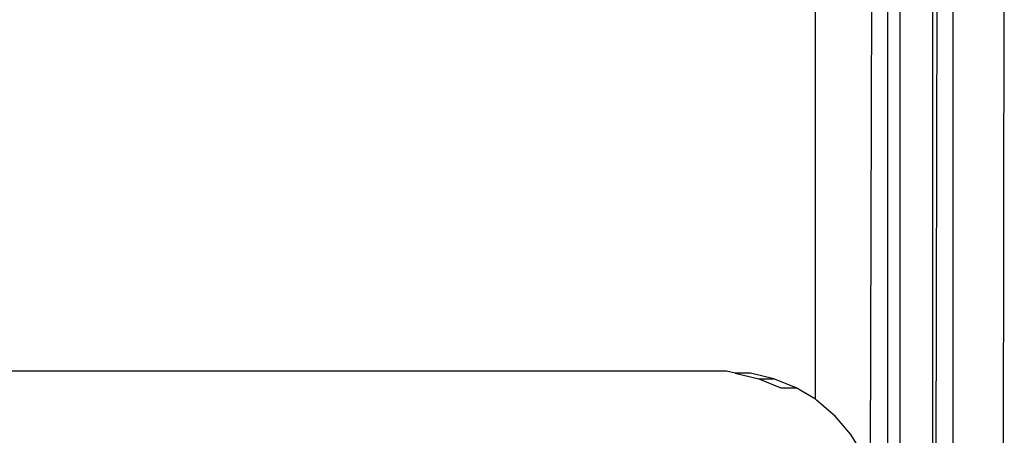
# Model space of a CAD drawing. Units: millimetres. Extents: x 13929 to 35881, y 16391 to 36681.
# Drawn here: x 15291 to 15328, y 27431 to 27447 of the extents above; entities that cross this region are included whole.
import ezdxf

# ---------------------------------------------------------------- set-up
doc = ezdxf.new("R2010")
doc.units = ezdxf.units.MM
doc.layers.add('SectionCutEdges', color=7, linetype='Continuous')

msp = doc.modelspace()

# ---------------------------------------------------------------- linework, layer by layer
for p, q in [((15320.804, 27432.343), (15320.804, 27470.001)), ((15323.552, 27422.09), (15323.552, 27462.736)), ((15324.017, 27422.079), (15324.017, 27462.728)), ((15325.246, 27462.705), (15325.246, 27422.051)), ((15326.02, 27453.965), (15326.02, 27424.596)), ((15327.933, 27424.466), (15327.972, 27453.965)), ((15318.336, 27433.334), (15317.754, 27433.334)), ((15319.227, 27433.12), (15318.336, 27433.334)), ((15318.645, 27433.12), (15319.227, 27433.12)), ((15320.074, 27432.77), (15319.227, 27433.12))]:
    msp.add_line(p, q)
at = {"layer": 'SectionCutEdges'}
for p, q in [((15325.446, 27462.747), (15325.354, 27424.663)), ((15322.885, 27429.591), (15322.98, 27460.133)), ((15317.423, 27433.406), (15276.461, 27433.406)), ((15317.754, 27433.334), (15317.423, 27433.406)), ((15317.754, 27433.334), (15318.645, 27433.12)), ((15318.645, 27433.12), (15319.491, 27432.77)), ((15319.491, 27432.77), (15320.074, 27432.77)), ((15320.804, 27432.343), (15320.074, 27432.77)), ((15320.855, 27432.291), (15320.804, 27432.343)), ((15321.551, 27431.696), (15320.855, 27432.291)), ((15322.147, 27430.999), (15321.551, 27431.696)), ((15322.625, 27430.218), (15322.147, 27430.999))]:
    msp.add_line(p, q, dxfattribs=at)

doc.saveas('drawing.dxf')
